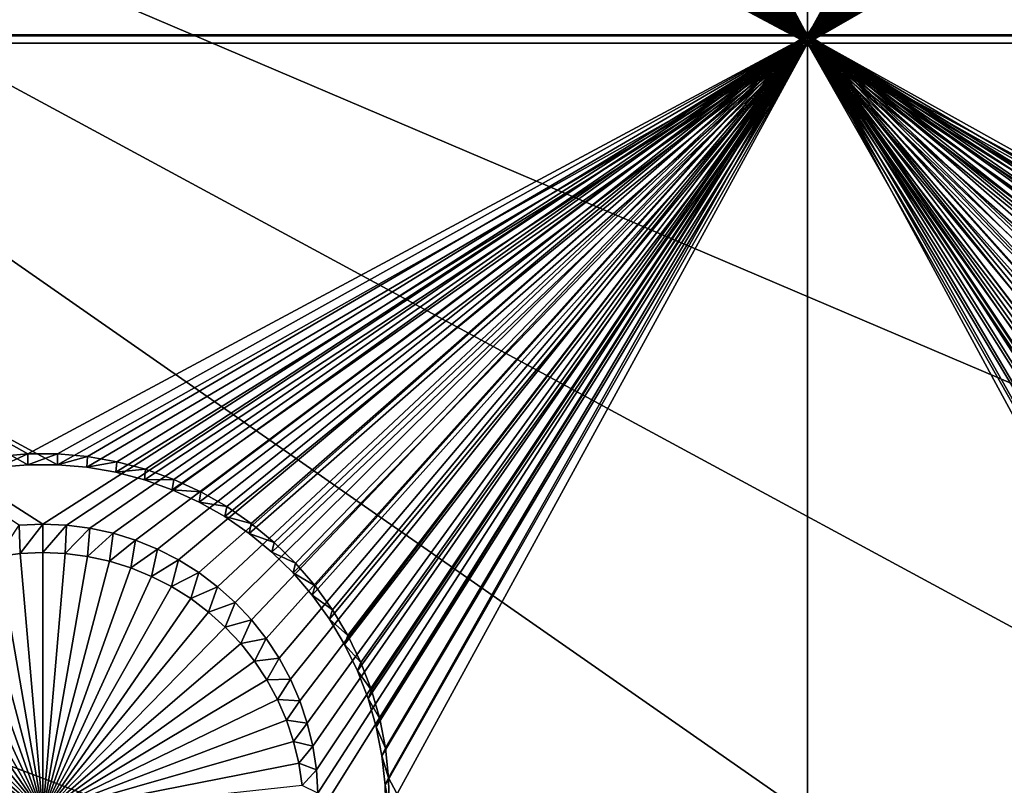
# Model space of a CAD drawing. Extents: x -226 to 75, y -650 to 2.
# Drawn here: x -45 to -36, y -605 to -597 of the extents above; entities that cross this region are included whole.
import ezdxf

# ---------------------------------------------------------------- set-up
doc = ezdxf.new("R2010")
doc.units = 0
for name, color, linetype in [('L3', 7, 'CONTINUOUS'), ('L4', 7, 'CONTINUOUS'), ('L5', 7, 'CONTINUOUS')]:
    doc.layers.add(name, color=color, linetype=linetype)

msp = doc.modelspace()

# ---------------------------------------------------------------- linework, layer by layer
at = {"layer": 'L3', "color": 250}
for points in [[(60.25, -411.9243, 1019.068), (60.25, -647.2808, 1027.287), (-210.25, -411.9243, 1019.068)], [(-210.25, -411.9243, 1019.068), (60.25, -647.2808, 1027.287), (-210.25, -647.2808, 1027.287)], [(-30.93008, -591.5384, 1031.311), (-56.24545, -592.0449, 1031.329), (-14.619, -609.7694, 1030.614)], [(-77.39754, -592.449, 1031.343), (-29.65922, -610.5776, 1030.642), (-56.24545, -592.0449, 1031.329)], [(-56.24545, -592.0449, 1031.329), (-29.65922, -610.5776, 1030.642), (-22.68279, -610.1974, 1030.629)], [(-56.24545, -592.0449, 1031.329), (-22.68279, -610.1974, 1030.629), (-14.619, -609.7694, 1030.614)], [(-44.61894, -610.8665, 1030.652), (-89.12995, -592.6375, 1031.349), (-92.49755, -592.4745, 1031.344)], [(-44.61894, -610.8665, 1030.652), (-92.49755, -592.4745, 1031.344), (-69.6439, -610.1863, 1030.628)], [(-85.32387, -592.6102, 1031.348), (-35.72173, -610.9, 1030.653), (-77.39754, -592.449, 1031.343)], [(-77.39754, -592.449, 1031.343), (-35.72173, -610.9, 1030.653), (-32.76518, -610.7479, 1030.648)], [(-77.39754, -592.449, 1031.343), (-32.76518, -610.7479, 1030.648), (-29.65922, -610.5776, 1030.642)], [(-85.32387, -592.6102, 1031.348), (-89.12995, -592.6375, 1031.349), (-39.55898, -610.9748, 1030.656)], [(-39.55898, -610.9748, 1030.656), (-89.12995, -592.6375, 1031.349), (-44.61894, -610.8665, 1030.652)], [(-39.55898, -610.9748, 1030.656), (-37.2581, -610.9638, 1030.656), (-85.32387, -592.6102, 1031.348)], [(-85.32387, -592.6102, 1031.348), (-37.2581, -610.9638, 1030.656), (-35.72173, -610.9, 1030.653)]]:
    msp.add_3dface(points, dxfattribs=at)
at = {"layer": 'L4', "color": 250}
for points in [[(-210, -626.875, 1017.069), (60.00001, -626.875, 1017.069), (-210, -432.9932, 1010.298)], [(-210, -432.9932, 1010.298), (60.00001, -626.875, 1017.069), (60.00001, -432.9932, 1010.298)], [(-37.5, -597.4628, 1014.04), (-42.30562, -590.1414, 1013.785), (-37.5, -582.4719, 1013.517)], [(-37.5, -582.4719, 1013.517), (-32.69937, -589.9093, 1013.776), (-37.5, -597.4628, 1014.04)], [(-37.5, -597.4628, 1014.04), (-32.69937, -589.9093, 1013.776), (-32.69438, -590.1414, 1013.785)], [(-37.5, -597.4628, 1014.04), (-42.33057, -590.3723, 1013.793), (-42.30562, -590.1414, 1013.785)], [(-37.5, -597.4628, 1014.04), (-32.69438, -590.1414, 1013.785), (-32.66943, -590.3723, 1013.793)], [(-42.37528, -590.6001, 1013.801), (-42.33057, -590.3723, 1013.793), (-37.5, -597.4628, 1014.04)], [(-32.66943, -590.3723, 1013.793), (-32.62472, -590.6001, 1013.801), (-37.5, -597.4628, 1014.04)], [(-37.5, -597.4628, 1014.04), (-42.43942, -590.8232, 1013.808), (-42.37528, -590.6001, 1013.801)], [(-37.5, -597.4628, 1014.04), (-32.62472, -590.6001, 1013.801), (-32.56058, -590.8232, 1013.808)], [(-37.5, -597.4628, 1014.04), (-42.52252, -591.0401, 1013.816), (-42.43942, -590.8232, 1013.808)], [(-37.5, -597.4628, 1014.04), (-32.56058, -590.8232, 1013.808), (-32.47748, -591.0401, 1013.816)], [(-42.62397, -591.2489, 1013.823), (-42.52252, -591.0401, 1013.816), (-37.5, -597.4628, 1014.04)], [(-32.47748, -591.0401, 1013.816), (-32.37603, -591.2489, 1013.823), (-37.5, -597.4628, 1014.04)], [(-37.5, -597.4628, 1014.04), (-42.743, -591.4483, 1013.83), (-42.62397, -591.2489, 1013.823)], [(-37.5, -597.4628, 1014.04), (-32.37603, -591.2489, 1013.823), (-32.257, -591.4483, 1013.83)], [(-37.5, -597.4628, 1014.04), (-42.87874, -591.6368, 1013.837), (-42.743, -591.4483, 1013.83)], [(-37.5, -597.4628, 1014.04), (-32.257, -591.4483, 1013.83), (-32.12125, -591.6368, 1013.837)], [(-43.03019, -591.8128, 1013.843), (-42.87874, -591.6368, 1013.837), (-37.5, -597.4628, 1014.04)], [(-31.9698, -591.8128, 1013.843), (-37.5, -597.4628, 1014.04), (-32.12125, -591.6368, 1013.837)], [(-37.5, -597.4628, 1014.04), (-43.19623, -591.9752, 1013.849), (-43.03019, -591.8128, 1013.843)], [(-31.80377, -591.9752, 1013.849), (-37.5, -597.4628, 1014.04), (-31.9698, -591.8128, 1013.843)], [(-37.5, -597.4628, 1014.04), (-43.37562, -592.1227, 1013.854), (-43.19623, -591.9752, 1013.849)], [(-31.80377, -591.9752, 1013.849), (-31.62438, -592.1227, 1013.854), (-37.5, -597.4628, 1014.04)], [(-43.56703, -592.2543, 1013.858), (-43.37562, -592.1227, 1013.854), (-37.5, -597.4628, 1014.04)], [(-37.5, -597.4628, 1014.04), (-31.62438, -592.1227, 1013.854), (-31.43297, -592.2543, 1013.858)], [(-37.5, -597.4628, 1014.04), (-43.76905, -592.369, 1013.862), (-43.56703, -592.2543, 1013.858)], [(-37.5, -597.4628, 1014.04), (-31.43297, -592.2543, 1013.858), (-31.23095, -592.369, 1013.862)], [(-37.5, -597.4628, 1014.04), (-43.98019, -592.4658, 1013.866), (-43.76905, -592.369, 1013.862)], [(-31.23095, -592.369, 1013.862), (-31.01981, -592.4658, 1013.866), (-37.5, -597.4628, 1014.04)], [(-44.19887, -592.5442, 1013.868), (-43.98019, -592.4658, 1013.866), (-37.5, -597.4628, 1014.04)], [(-37.5, -597.4628, 1014.04), (-31.01981, -592.4658, 1013.866), (-30.80112, -592.5442, 1013.868)], [(-37.5, -597.4628, 1014.04), (-44.42349, -592.6035, 1013.87), (-44.19887, -592.5442, 1013.868)], [(-37.5, -597.4628, 1014.04), (-30.80112, -592.5442, 1013.868), (-30.5765, -592.6035, 1013.87)], [(-45.11616, -592.6632, 1013.873), (-52.5, -597.4628, 1014.04), (-45.34762, -592.6433, 1013.872)], [(-45.11616, -592.6632, 1013.873), (-37.5, -597.4628, 1014.04), (-52.5, -597.4628, 1014.04)], [(-45.11616, -592.6632, 1013.873), (-44.88384, -592.6632, 1013.873), (-37.5, -597.4628, 1014.04)], [(-44.88384, -592.6632, 1013.873), (-44.65238, -592.6433, 1013.872), (-37.5, -597.4628, 1014.04)], [(-37.5, -597.4628, 1014.04), (-44.65238, -592.6433, 1013.872), (-44.42349, -592.6035, 1013.87)], [(-30.5765, -592.6035, 1013.87), (-30.34762, -592.6433, 1013.872), (-37.5, -597.4628, 1014.04)], [(-37.5, -597.4628, 1014.04), (-30.34762, -592.6433, 1013.872), (-30.11616, -592.6632, 1013.873)], [(-37.5, -597.4628, 1014.04), (-30.11616, -592.6632, 1013.873), (-22.5, -597.4628, 1014.04)], [(-52.5, -597.4628, 1014.04), (-37.5, -597.4628, 1014.04), (-45, -602.2599, 1014.208)], [(-52.5, -597.4628, 1014.04), (-45, -602.2599, 1014.208), (-45.23211, -602.2699, 1014.208)], [(-44.76789, -602.2699, 1014.208), (-45, -602.2599, 1014.208), (-37.5, -597.4628, 1014.04)], [(-37.5, -597.4628, 1014.04), (-44.53751, -602.2997, 1014.209), (-44.76789, -602.2699, 1014.208)], [(-37.5, -597.4628, 1014.04), (-44.31055, -602.3493, 1014.211), (-44.53751, -602.2997, 1014.209)], [(-44.08869, -602.4182, 1014.213), (-44.31055, -602.3493, 1014.211), (-37.5, -597.4628, 1014.04)], [(-37.5, -597.4628, 1014.04), (-43.87358, -602.5059, 1014.216), (-44.08869, -602.4182, 1014.213)], [(-37.5, -597.4628, 1014.04), (-43.66681, -602.6118, 1014.22), (-43.87358, -602.5059, 1014.216)], [(-43.46991, -602.735, 1014.224), (-43.66681, -602.6118, 1014.22), (-37.5, -597.4628, 1014.04)], [(-37.5, -597.4628, 1014.04), (-43.28433, -602.8747, 1014.229), (-43.46991, -602.735, 1014.224)], [(-37.5, -597.4628, 1014.04), (-43.11146, -603.0298, 1014.235), (-43.28433, -602.8747, 1014.229)], [(-42.95257, -603.1992, 1014.241), (-43.11146, -603.0298, 1014.235), (-37.5, -597.4628, 1014.04)], [(-37.5, -597.4628, 1014.04), (-42.80885, -603.3816, 1014.247), (-42.95257, -603.1992, 1014.241)], [(-37.5, -597.4628, 1014.04), (-42.68134, -603.5756, 1014.254), (-42.80885, -603.3816, 1014.247)], [(-42.571, -603.78, 1014.261), (-42.68134, -603.5756, 1014.254), (-37.5, -597.4628, 1014.04)], [(-37.5, -597.4628, 1014.04), (-42.47864, -603.9931, 1014.268), (-42.571, -603.78, 1014.261)], [(-37.5, -597.4628, 1014.04), (-42.40495, -604.2132, 1014.276), (-42.47864, -603.9931, 1014.268)], [(-42.35047, -604.4389, 1014.284), (-42.40495, -604.2132, 1014.276), (-37.5, -597.4628, 1014.04)], [(-42.31561, -604.6685, 1014.292), (-42.35047, -604.4389, 1014.284), (-37.5, -597.4628, 1014.04)], [(-37.5, -597.4628, 1014.04), (-42.30062, -604.9002, 1014.3), (-42.31561, -604.6685, 1014.292)], [(-37.5, -612.4536, 1014.564), (-42.30562, -605.1323, 1014.308), (-37.5, -597.4628, 1014.04)], [(-37.5, -597.4628, 1014.04), (-42.30562, -605.1323, 1014.308), (-42.30062, -604.9002, 1014.3)], [(-22.5, -597.4628, 1014.04), (-29.76789, -602.2699, 1014.208), (-37.5, -597.4628, 1014.04)], [(-37.5, -597.4628, 1014.04), (-29.76789, -602.2699, 1014.208), (-30, -602.2599, 1014.208)], [(-37.5, -597.4628, 1014.04), (-30, -602.2599, 1014.208), (-30.23211, -602.2699, 1014.208)], [(-32.64953, -604.4389, 1014.284), (-32.68439, -604.6685, 1014.292), (-37.5, -597.4628, 1014.04)], [(-37.5, -597.4628, 1014.04), (-32.68439, -604.6685, 1014.292), (-32.69937, -604.9002, 1014.3)], [(-37.5, -597.4628, 1014.04), (-32.69937, -604.9002, 1014.3), (-37.5, -612.4536, 1014.564)], [(-30.23211, -602.2699, 1014.208), (-30.46249, -602.2997, 1014.209), (-37.5, -597.4628, 1014.04)], [(-37.5, -597.4628, 1014.04), (-30.46249, -602.2997, 1014.209), (-30.68945, -602.3493, 1014.211)], [(-37.5, -597.4628, 1014.04), (-30.68945, -602.3493, 1014.211), (-30.91131, -602.4182, 1014.213)], [(-30.91131, -602.4182, 1014.213), (-31.12642, -602.5059, 1014.216), (-37.5, -597.4628, 1014.04)], [(-37.5, -597.4628, 1014.04), (-31.12642, -602.5059, 1014.216), (-31.33319, -602.6118, 1014.22)], [(-37.5, -597.4628, 1014.04), (-31.33319, -602.6118, 1014.22), (-31.53009, -602.735, 1014.224)], [(-31.53009, -602.735, 1014.224), (-31.71567, -602.8747, 1014.229), (-37.5, -597.4628, 1014.04)], [(-37.5, -597.4628, 1014.04), (-31.71567, -602.8747, 1014.229), (-31.88854, -603.0298, 1014.235)], [(-37.5, -597.4628, 1014.04), (-31.88854, -603.0298, 1014.235), (-32.04742, -603.1992, 1014.241)], [(-32.04742, -603.1992, 1014.241), (-32.19115, -603.3816, 1014.247), (-37.5, -597.4628, 1014.04)], [(-37.5, -597.4628, 1014.04), (-32.19115, -603.3816, 1014.247), (-32.31866, -603.5756, 1014.254)], [(-37.5, -597.4628, 1014.04), (-32.31866, -603.5756, 1014.254), (-32.429, -603.78, 1014.261)], [(-32.429, -603.78, 1014.261), (-32.52136, -603.9931, 1014.268), (-37.5, -597.4628, 1014.04)], [(-37.5, -597.4628, 1014.04), (-32.52136, -603.9931, 1014.268), (-32.59505, -604.2132, 1014.276)], [(-37.5, -597.4628, 1014.04), (-32.59505, -604.2132, 1014.276), (-32.64953, -604.4389, 1014.284)], [(-45.23211, -602.2699, 1014.208), (-45.2201, -602.5485, 1010.215), (-45.43857, -602.5769, 1010.216)], [(-45, -602.2599, 1014.208), (-45.2201, -602.5485, 1010.215), (-45.23211, -602.2699, 1014.208)], [(-45, -602.2599, 1014.208), (-45, -602.5391, 1010.215), (-45.2201, -602.5485, 1010.215)], [(-44.76789, -602.2699, 1014.208), (-45, -602.5391, 1010.215), (-45, -602.2599, 1014.208)], [(-44.76789, -602.2699, 1014.208), (-44.7799, -602.5485, 1010.215), (-45, -602.5391, 1010.215)], [(-44.53751, -602.2997, 1014.209), (-44.7799, -602.5485, 1010.215), (-44.76789, -602.2699, 1014.208)], [(-44.53751, -602.2997, 1014.209), (-44.56143, -602.5769, 1010.216), (-44.7799, -602.5485, 1010.215)], [(-44.31055, -602.3493, 1014.211), (-44.56143, -602.5769, 1010.216), (-44.53751, -602.2997, 1014.209)], [(-44.31055, -602.3493, 1014.211), (-44.34621, -602.6239, 1010.218), (-44.56143, -602.5769, 1010.216)], [(-44.08869, -602.4182, 1014.213), (-44.34621, -602.6239, 1010.218), (-44.31055, -602.3493, 1014.211)], [(-44.08869, -602.4182, 1014.213), (-44.13584, -602.6892, 1010.22), (-44.34621, -602.6239, 1010.218)], [(-43.87358, -602.5059, 1014.216), (-44.13584, -602.6892, 1010.22), (-44.08869, -602.4182, 1014.213)], [(-45, -605.0978, 1010.304), (-45.2201, -602.5485, 1010.215), (-45, -602.5391, 1010.215)], [(-45, -602.5391, 1010.215), (-44.7799, -602.5485, 1010.215), (-45, -605.0978, 1010.304)], [(-43.87358, -602.5059, 1014.216), (-43.93185, -602.7724, 1010.223), (-44.13584, -602.6892, 1010.22)], [(-43.66681, -602.6118, 1014.22), (-43.93185, -602.7724, 1010.223), (-43.87358, -602.5059, 1014.216)], [(-45, -605.0978, 1010.304), (-45.86416, -602.6892, 1010.22), (-45.65379, -602.6239, 1010.218)], [(-45.65379, -602.6239, 1010.218), (-45.43857, -602.5769, 1010.216), (-45, -605.0978, 1010.304)], [(-45, -605.0978, 1010.304), (-45.43857, -602.5769, 1010.216), (-45.2201, -602.5485, 1010.215)], [(-44.7799, -602.5485, 1010.215), (-44.56143, -602.5769, 1010.216), (-45, -605.0978, 1010.304)], [(-45, -605.0978, 1010.304), (-44.56143, -602.5769, 1010.216), (-44.34621, -602.6239, 1010.218)], [(-45, -605.0978, 1010.304), (-44.34621, -602.6239, 1010.218), (-44.13584, -602.6892, 1010.22)], [(-43.66681, -602.6118, 1014.22), (-43.73578, -602.8727, 1010.227), (-43.93185, -602.7724, 1010.223)], [(-43.46991, -602.735, 1014.224), (-43.73578, -602.8727, 1010.227), (-43.66681, -602.6118, 1014.22)], [(-45, -605.0978, 1010.304), (-46.06815, -602.7724, 1010.223), (-45.86416, -602.6892, 1010.22)], [(-44.13584, -602.6892, 1010.22), (-43.93185, -602.7724, 1010.223), (-45, -605.0978, 1010.304)], [(-43.46991, -602.735, 1014.224), (-43.54906, -602.9896, 1010.231), (-43.73578, -602.8727, 1010.227)], [(-43.28433, -602.8747, 1014.229), (-43.54906, -602.9896, 1010.231), (-43.46991, -602.735, 1014.224)], [(-46.26422, -602.8727, 1010.227), (-46.06815, -602.7724, 1010.223), (-45, -605.0978, 1010.304)], [(-45, -605.0978, 1010.304), (-43.93185, -602.7724, 1010.223), (-43.73578, -602.8727, 1010.227)], [(-45, -605.0978, 1010.304), (-46.45094, -602.9896, 1010.231), (-46.26422, -602.8727, 1010.227)], [(-45, -605.0978, 1010.304), (-43.73578, -602.8727, 1010.227), (-43.54906, -602.9896, 1010.231)], [(-43.28433, -602.8747, 1014.229), (-43.37309, -603.1221, 1010.235), (-43.54906, -602.9896, 1010.231)], [(-43.11146, -603.0298, 1014.235), (-43.37309, -603.1221, 1010.235), (-43.28433, -602.8747, 1014.229)], [(-45, -605.0978, 1010.304), (-46.62691, -603.1221, 1010.235), (-46.45094, -602.9896, 1010.231)], [(-43.54906, -602.9896, 1010.231), (-43.37309, -603.1221, 1010.235), (-45, -605.0978, 1010.304)], [(-43.11146, -603.0298, 1014.235), (-43.20917, -603.2692, 1010.241), (-43.37309, -603.1221, 1010.235)], [(-42.95257, -603.1992, 1014.241), (-43.20917, -603.2692, 1010.241), (-43.11146, -603.0298, 1014.235)], [(-46.79083, -603.2692, 1010.241), (-46.62691, -603.1221, 1010.235), (-45, -605.0978, 1010.304)], [(-45, -605.0978, 1010.304), (-43.37309, -603.1221, 1010.235), (-43.20917, -603.2692, 1010.241)], [(-42.95257, -603.1992, 1014.241), (-43.0585, -603.4298, 1010.246), (-43.20917, -603.2692, 1010.241)], [(-42.80885, -603.3816, 1014.247), (-43.0585, -603.4298, 1010.246), (-42.95257, -603.1992, 1014.241)], [(-45, -605.0978, 1010.304), (-46.9415, -603.4298, 1010.246), (-46.79083, -603.2692, 1010.241)], [(-45, -605.0978, 1010.304), (-43.20917, -603.2692, 1010.241), (-43.0585, -603.4298, 1010.246)], [(-42.80885, -603.3816, 1014.247), (-42.9222, -603.6028, 1010.252), (-43.0585, -603.4298, 1010.246)], [(-42.68134, -603.5756, 1014.254), (-42.9222, -603.6028, 1010.252), (-42.80885, -603.3816, 1014.247)], [(-45, -605.0978, 1010.304), (-47.0778, -603.6028, 1010.252), (-46.9415, -603.4298, 1010.246)], [(-43.0585, -603.4298, 1010.246), (-42.9222, -603.6028, 1010.252), (-45, -605.0978, 1010.304)], [(-47.19871, -603.7868, 1010.259), (-47.0778, -603.6028, 1010.252), (-45, -605.0978, 1010.304)], [(-45, -605.0978, 1010.304), (-42.9222, -603.6028, 1010.252), (-42.80129, -603.7868, 1010.259)], [(-42.68134, -603.5756, 1014.254), (-42.80129, -603.7868, 1010.259), (-42.9222, -603.6028, 1010.252)], [(-42.571, -603.78, 1014.261), (-42.80129, -603.7868, 1010.259), (-42.68134, -603.5756, 1014.254)], [(-45, -605.0978, 1010.304), (-47.30334, -603.9805, 1010.265), (-47.19871, -603.7868, 1010.259)], [(-45, -605.0978, 1010.304), (-42.80129, -603.7868, 1010.259), (-42.69666, -603.9805, 1010.265)], [(-42.571, -603.78, 1014.261), (-42.69666, -603.9805, 1010.265), (-42.80129, -603.7868, 1010.259)], [(-42.47864, -603.9931, 1014.268), (-42.69666, -603.9805, 1010.265), (-42.571, -603.78, 1014.261)], [(-45, -605.0978, 1010.304), (-47.39092, -604.1825, 1010.272), (-47.30334, -603.9805, 1010.265)], [(-42.69666, -603.9805, 1010.265), (-42.60908, -604.1825, 1010.272), (-45, -605.0978, 1010.304)], [(-42.47864, -603.9931, 1014.268), (-42.60908, -604.1825, 1010.272), (-42.69666, -603.9805, 1010.265)], [(-42.40495, -604.2132, 1014.276), (-42.60908, -604.1825, 1010.272), (-42.47864, -603.9931, 1014.268)], [(-47.4608, -604.3913, 1010.28), (-47.39092, -604.1825, 1010.272), (-45, -605.0978, 1010.304)], [(-45, -605.0978, 1010.304), (-42.60908, -604.1825, 1010.272), (-42.5392, -604.3913, 1010.28)], [(-42.40495, -604.2132, 1014.276), (-42.5392, -604.3913, 1010.28), (-42.60908, -604.1825, 1010.272)], [(-42.35047, -604.4389, 1014.284), (-42.5392, -604.3913, 1010.28), (-42.40495, -604.2132, 1014.276)], [(-45, -605.0978, 1010.304), (-47.51246, -604.6054, 1010.287), (-47.4608, -604.3913, 1010.28)], [(-45, -605.0978, 1010.304), (-42.5392, -604.3913, 1010.28), (-42.48754, -604.6054, 1010.287)], [(-42.35047, -604.4389, 1014.284), (-42.48754, -604.6054, 1010.287), (-42.5392, -604.3913, 1010.28)], [(-42.31561, -604.6685, 1014.292), (-42.48754, -604.6054, 1010.287), (-42.35047, -604.4389, 1014.284)], [(-45, -605.0978, 1010.304), (-47.54551, -604.8231, 1010.295), (-47.51246, -604.6054, 1010.287)], [(-42.48754, -604.6054, 1010.287), (-42.45448, -604.8231, 1010.295), (-45, -605.0978, 1010.304)], [(-42.31561, -604.6685, 1014.292), (-42.45448, -604.8231, 1010.295), (-42.48754, -604.6054, 1010.287)], [(-42.30062, -604.9002, 1014.3), (-42.45448, -604.8231, 1010.295), (-42.31561, -604.6685, 1014.292)]]:
    msp.add_3dface(points, dxfattribs=at)
at = {"layer": 'L5', "color": 7}
for points in [[(-37.5, -597.5415, 1012.042), (-41.63569, -590.1184, 1011.783), (-37.5, -582.5506, 1011.518)], [(-37.5, -582.4808, 1013.517), (-41.60708, -589.757, 1013.771), (-37.5, -597.4717, 1014.04)], [(-37.5, -597.4717, 1014.04), (-33.39921, -590.0493, 1013.781), (-37.5, -582.4808, 1013.517)], [(-37.5, -582.5506, 1011.518), (-33.35808, -589.8291, 1011.772), (-37.5, -597.5415, 1012.042)], [(-37.5, -597.4717, 1014.04), (-41.60708, -589.757, 1013.771), (-41.60079, -590.0493, 1013.781)], [(-37.5, -597.5415, 1012.042), (-33.35808, -589.8291, 1011.772), (-33.36431, -590.1184, 1011.783)], [(-41.60079, -590.0493, 1013.781), (-41.61966, -590.3411, 1013.792), (-37.5, -597.4717, 1014.04)], [(-37.5, -597.4717, 1014.04), (-33.38034, -590.3411, 1013.792), (-33.39921, -590.0493, 1013.781)], [(-37.5, -597.5415, 1012.042), (-41.65437, -590.4072, 1011.793), (-41.63569, -590.1184, 1011.783)], [(-37.5, -597.5415, 1012.042), (-33.36431, -590.1184, 1011.783), (-33.34563, -590.4072, 1011.793)], [(-37.5, -597.4717, 1014.04), (-41.61966, -590.3411, 1013.792), (-41.66356, -590.6302, 1013.802)], [(-33.33644, -590.6302, 1013.802), (-33.38034, -590.3411, 1013.792), (-37.5, -597.4717, 1014.04)], [(-41.69782, -590.6932, 1011.803), (-41.65437, -590.4072, 1011.793), (-37.5, -597.5415, 1012.042)], [(-37.5, -597.5415, 1012.042), (-33.34563, -590.4072, 1011.793), (-33.30218, -590.6932, 1011.803)], [(-37.5, -597.4717, 1014.04), (-41.66356, -590.6302, 1013.802), (-41.73216, -590.9144, 1013.812)], [(-37.5, -597.4717, 1014.04), (-33.26784, -590.9144, 1013.812), (-33.33644, -590.6302, 1013.802)], [(-37.5, -597.5415, 1012.042), (-41.76571, -590.9746, 1011.812), (-41.69782, -590.6932, 1011.803)], [(-33.30218, -590.6932, 1011.803), (-33.23429, -590.9746, 1011.812), (-37.5, -597.5415, 1012.042)], [(-41.73216, -590.9144, 1013.812), (-41.82495, -591.1916, 1013.821), (-37.5, -597.4717, 1014.04)], [(-37.5, -597.4717, 1014.04), (-33.17505, -591.1916, 1013.821), (-33.26784, -590.9144, 1013.812)], [(-41.85755, -591.249, 1011.822), (-41.76571, -590.9746, 1011.812), (-37.5, -597.5415, 1012.042)], [(-37.5, -597.5415, 1012.042), (-33.23429, -590.9746, 1011.812), (-33.14244, -591.249, 1011.822)], [(-37.5, -597.4717, 1014.04), (-41.82495, -591.1916, 1013.821), (-41.94126, -591.4599, 1013.831)], [(-33.05874, -591.4599, 1013.831), (-33.17505, -591.1916, 1013.821), (-37.5, -597.4717, 1014.04)], [(-37.5, -597.5415, 1012.042), (-41.97266, -591.5145, 1011.831), (-41.85755, -591.249, 1011.822)], [(-37.5, -597.5415, 1012.042), (-33.14244, -591.249, 1011.822), (-33.02734, -591.5145, 1011.831)], [(-37.5, -597.5415, 1012.042), (-42.11018, -591.7692, 1011.84), (-41.97266, -591.5145, 1011.831)], [(-37.5, -597.4717, 1014.04), (-41.94126, -591.4599, 1013.831), (-42.0802, -591.7172, 1013.84)], [(-37.5, -597.4717, 1014.04), (-32.9198, -591.7172, 1013.84), (-33.05874, -591.4599, 1013.831)], [(-33.02734, -591.5145, 1011.831), (-32.88982, -591.7692, 1011.84), (-37.5, -597.5415, 1012.042)], [(-42.0802, -591.7172, 1013.84), (-42.24076, -591.9616, 1013.848), (-37.5, -597.4717, 1014.04)], [(-37.5, -597.4717, 1014.04), (-32.75923, -591.9616, 1013.848), (-32.9198, -591.7172, 1013.84)], [(-42.2691, -592.011, 1011.849), (-42.11018, -591.7692, 1011.84), (-37.5, -597.5415, 1012.042)], [(-37.5, -597.5415, 1012.042), (-32.88982, -591.7692, 1011.84), (-32.7309, -592.011, 1011.849)], [(-37.5, -597.5415, 1012.042), (-42.44823, -592.2384, 1011.857), (-42.2691, -592.011, 1011.849)], [(-37.5, -597.4717, 1014.04), (-42.24076, -591.9616, 1013.848), (-42.42176, -592.1913, 1013.856)], [(-32.57824, -592.1913, 1013.856), (-32.75923, -591.9616, 1013.848), (-37.5, -597.4717, 1014.04)], [(-37.5, -597.5415, 1012.042), (-32.7309, -592.011, 1011.849), (-32.55177, -592.2384, 1011.857)], [(-37.5, -597.4717, 1014.04), (-42.42176, -592.1913, 1013.856), (-42.62184, -592.4047, 1013.864)], [(-37.5, -597.4717, 1014.04), (-32.37816, -592.4047, 1013.864), (-32.57824, -592.1913, 1013.856)], [(-37.5, -597.5415, 1012.042), (-42.64626, -592.4495, 1011.864), (-42.44823, -592.2384, 1011.857)], [(-32.55177, -592.2384, 1011.857), (-32.35374, -592.4495, 1011.864), (-37.5, -597.5415, 1012.042)], [(-42.62184, -592.4047, 1013.864), (-42.83953, -592.6, 1013.87), (-37.5, -597.4717, 1014.04)], [(-37.5, -597.4717, 1014.04), (-32.16047, -592.6, 1013.87), (-32.37816, -592.4047, 1013.864)], [(-42.86171, -592.6428, 1011.871), (-42.64626, -592.4495, 1011.864), (-37.5, -597.5415, 1012.042)], [(-32.35374, -592.4495, 1011.864), (-32.13828, -592.6428, 1011.871), (-37.5, -597.5415, 1012.042)], [(-42.83953, -592.6, 1013.87), (-43.07321, -592.7759, 1013.877), (-37.5, -597.4717, 1014.04)], [(-31.92678, -592.7759, 1013.877), (-32.16047, -592.6, 1013.87), (-37.5, -597.4717, 1014.04)], [(-37.5, -597.5415, 1012.042), (-43.093, -592.8169, 1011.877), (-42.86171, -592.6428, 1011.871)], [(-37.5, -597.5415, 1012.042), (-32.13828, -592.6428, 1011.871), (-31.907, -592.8169, 1011.877)], [(-37.5, -597.4717, 1014.04), (-43.07321, -592.7759, 1013.877), (-43.32116, -592.931, 1013.882)], [(-37.5, -597.4717, 1014.04), (-31.67884, -592.931, 1013.882), (-31.92678, -592.7759, 1013.877)], [(-37.5, -597.5415, 1012.042), (-43.3384, -592.9705, 1011.882), (-43.093, -592.8169, 1011.877)], [(-37.5, -597.5415, 1012.042), (-31.907, -592.8169, 1011.877), (-31.6616, -592.9705, 1011.882)], [(-43.5961, -593.1024, 1011.887), (-43.3384, -592.9705, 1011.882), (-37.5, -597.5415, 1012.042)], [(-37.5, -597.4717, 1014.04), (-43.32116, -592.931, 1013.882), (-43.58154, -593.0644, 1013.887)], [(-37.5, -597.4717, 1014.04), (-31.41846, -593.0644, 1013.887), (-31.67884, -592.931, 1013.882)], [(-31.6616, -592.9705, 1011.882), (-31.40389, -593.1024, 1011.887), (-37.5, -597.5415, 1012.042)], [(-43.58154, -593.0644, 1013.887), (-43.85242, -593.1748, 1013.891), (-37.5, -597.4717, 1014.04)], [(-31.14758, -593.1748, 1013.891), (-31.41846, -593.0644, 1013.887), (-37.5, -597.4717, 1014.04)], [(-37.5, -597.4717, 1014.04), (-43.85242, -593.1748, 1013.891), (-44.1318, -593.2615, 1013.893)], [(-37.5, -597.5415, 1012.042), (-43.86421, -593.2117, 1011.891), (-43.5961, -593.1024, 1011.887)], [(-37.5, -597.5415, 1012.042), (-31.40389, -593.1024, 1011.887), (-31.13579, -593.2117, 1011.891)], [(-37.5, -597.4717, 1014.04), (-30.8682, -593.2615, 1013.893), (-31.14758, -593.1748, 1013.891)], [(-37.5, -597.4717, 1014.04), (-44.1318, -593.2615, 1013.893), (-44.4176, -593.3239, 1013.896)], [(-37.5, -597.5415, 1012.042), (-44.14072, -593.2976, 1011.894), (-43.86421, -593.2117, 1011.891)], [(-37.5, -597.5415, 1012.042), (-31.13579, -593.2117, 1011.891), (-30.85929, -593.2976, 1011.894)], [(-30.58239, -593.3239, 1013.896), (-30.8682, -593.2615, 1013.893), (-37.5, -597.4717, 1014.04)], [(-52.5, -597.4717, 1014.04), (-45, -593.3742, 1013.897), (-45.29228, -593.3616, 1013.897)], [(-37.5, -597.4717, 1014.04), (-44.70772, -593.3616, 1013.897), (-45, -593.3742, 1013.897)], [(-44.71072, -593.3966, 1011.897), (-44.42358, -593.3594, 1011.896), (-37.5, -597.5415, 1012.042)], [(-44.4176, -593.3239, 1013.896), (-44.70772, -593.3616, 1013.897), (-37.5, -597.4717, 1014.04)], [(-44.42358, -593.3594, 1011.896), (-44.14072, -593.2976, 1011.894), (-37.5, -597.5415, 1012.042)], [(-30.85929, -593.2976, 1011.894), (-30.57642, -593.3594, 1011.896), (-37.5, -597.5415, 1012.042)], [(-37.5, -597.4717, 1014.04), (-30.29228, -593.3616, 1013.897), (-30.58239, -593.3239, 1013.896)], [(-37.5, -597.5415, 1012.042), (-30.57642, -593.3594, 1011.896), (-30.28928, -593.3966, 1011.897)], [(-37.5, -597.4717, 1014.04), (-30, -593.3742, 1013.897), (-30.29228, -593.3616, 1013.897)], [(-37.5, -597.4717, 1014.04), (-45, -593.3742, 1013.897), (-52.5, -597.4717, 1014.04)], [(-52.5, -597.5415, 1012.042), (-45.28928, -593.3966, 1011.897), (-37.5, -597.5415, 1012.042)], [(-37.5, -597.5415, 1012.042), (-45.28928, -593.3966, 1011.897), (-45, -593.4091, 1011.897)], [(-37.5, -597.5415, 1012.042), (-45, -593.4091, 1011.897), (-44.71072, -593.3966, 1011.897)], [(-22.5, -597.4717, 1014.04), (-30, -593.3742, 1013.897), (-37.5, -597.4717, 1014.04)], [(-37.5, -597.5415, 1012.042), (-30.28928, -593.3966, 1011.897), (-22.5, -597.5415, 1012.042)], [(-52.5, -597.4717, 1014.04), (-45.14628, -601.5723, 1014.184), (-37.5, -597.4717, 1014.04)], [(-52.5, -597.4717, 1014.04), (-45.43775, -601.5974, 1014.185), (-45.14628, -601.5723, 1014.184)], [(-37.5, -597.4717, 1014.04), (-45.14628, -601.5723, 1014.184), (-44.85372, -601.5723, 1014.184)], [(-37.5, -597.4717, 1014.04), (-44.85372, -601.5723, 1014.184), (-44.56226, -601.5974, 1014.185)], [(-44.56226, -601.5974, 1014.185), (-44.27403, -601.6476, 1014.186), (-37.5, -597.4717, 1014.04)], [(-37.5, -597.4717, 1014.04), (-44.27403, -601.6476, 1014.186), (-43.99118, -601.7222, 1014.189)], [(-37.5, -597.4717, 1014.04), (-43.99118, -601.7222, 1014.189), (-43.71579, -601.8209, 1014.192)], [(-43.71579, -601.8209, 1014.192), (-43.44992, -601.9428, 1014.197), (-37.5, -597.4717, 1014.04)], [(-37.5, -597.4717, 1014.04), (-43.44992, -601.9428, 1014.197), (-43.19552, -602.0872, 1014.202)], [(-37.5, -597.4717, 1014.04), (-43.19552, -602.0872, 1014.202), (-42.95448, -602.2529, 1014.207)], [(-42.95448, -602.2529, 1014.207), (-42.72858, -602.4387, 1014.214), (-37.5, -597.4717, 1014.04)], [(-37.5, -597.4717, 1014.04), (-42.72858, -602.4387, 1014.214), (-42.5195, -602.6432, 1014.221)], [(-37.5, -597.4717, 1014.04), (-42.5195, -602.6432, 1014.221), (-42.32879, -602.8649, 1014.229)], [(-42.15785, -603.1021, 1014.237), (-37.5, -597.4717, 1014.04), (-42.32879, -602.8649, 1014.229)], [(-42.00796, -603.3533, 1014.246), (-37.5, -597.4717, 1014.04), (-42.15785, -603.1021, 1014.237)], [(-42.00796, -603.3533, 1014.246), (-41.88022, -603.6163, 1014.255), (-37.5, -597.4717, 1014.04)], [(-37.5, -597.4717, 1014.04), (-41.88022, -603.6163, 1014.255), (-41.77557, -603.8893, 1014.265)], [(-37.5, -597.4717, 1014.04), (-41.77557, -603.8893, 1014.265), (-41.6948, -604.1703, 1014.274)], [(-41.6948, -604.1703, 1014.274), (-41.6385, -604.4572, 1014.284), (-37.5, -597.4717, 1014.04)], [(-37.5, -597.4717, 1014.04), (-41.6385, -604.4572, 1014.284), (-41.60708, -604.7479, 1014.295)], [(-37.5, -597.4717, 1014.04), (-41.60708, -604.7479, 1014.295), (-37.5, -612.4625, 1014.564)], [(-33.11978, -603.6163, 1014.255), (-32.99204, -603.3533, 1014.246), (-37.5, -597.4717, 1014.04)], [(-37.5, -597.4717, 1014.04), (-30.14627, -601.5723, 1014.184), (-22.5, -597.4717, 1014.04)], [(-32.99204, -603.3533, 1014.246), (-32.84214, -603.1021, 1014.237), (-37.5, -597.4717, 1014.04)], [(-37.5, -597.4717, 1014.04), (-32.84214, -603.1021, 1014.237), (-32.67121, -602.8649, 1014.229)], [(-37.5, -597.4717, 1014.04), (-32.67121, -602.8649, 1014.229), (-32.48049, -602.6432, 1014.221)], [(-32.48049, -602.6432, 1014.221), (-32.27141, -602.4387, 1014.214), (-37.5, -597.4717, 1014.04)], [(-37.5, -597.4717, 1014.04), (-32.27141, -602.4387, 1014.214), (-32.04552, -602.2529, 1014.207)], [(-37.5, -597.4717, 1014.04), (-32.04552, -602.2529, 1014.207), (-31.80448, -602.0872, 1014.202)], [(-33.3615, -604.4572, 1014.284), (-33.3052, -604.1703, 1014.274), (-37.5, -597.4717, 1014.04)], [(-37.5, -597.4717, 1014.04), (-33.3052, -604.1703, 1014.274), (-33.22443, -603.8893, 1014.265)], [(-37.5, -597.4717, 1014.04), (-33.22443, -603.8893, 1014.265), (-33.11978, -603.6163, 1014.255)], [(-31.80448, -602.0872, 1014.202), (-31.55008, -601.9428, 1014.197), (-37.5, -597.4717, 1014.04)], [(-37.5, -597.4717, 1014.04), (-31.55008, -601.9428, 1014.197), (-31.28421, -601.8209, 1014.192)], [(-37.5, -597.4717, 1014.04), (-31.28421, -601.8209, 1014.192), (-31.00882, -601.7222, 1014.189)], [(-31.00882, -601.7222, 1014.189), (-30.72597, -601.6476, 1014.186), (-37.5, -597.4717, 1014.04)], [(-37.5, -597.4717, 1014.04), (-30.72597, -601.6476, 1014.186), (-30.43774, -601.5974, 1014.185)], [(-37.5, -597.4717, 1014.04), (-30.43774, -601.5974, 1014.185), (-30.14627, -601.5723, 1014.184)], [(-37.5, -612.4625, 1014.564), (-33.39921, -605.0402, 1014.305), (-37.5, -597.4717, 1014.04)], [(-37.5, -597.4717, 1014.04), (-33.39921, -605.0402, 1014.305), (-33.39292, -604.7479, 1014.295)], [(-37.5, -597.4717, 1014.04), (-33.39292, -604.7479, 1014.295), (-33.3615, -604.4572, 1014.284)], [(-52.5, -597.5415, 1012.042), (-37.5, -597.5415, 1012.042), (-44.85523, -601.677, 1012.186)], [(-44.85523, -601.677, 1012.186), (-45.14477, -601.677, 1012.186), (-52.5, -597.5415, 1012.042)], [(-52.5, -597.5415, 1012.042), (-45.14477, -601.677, 1012.186), (-45.43325, -601.7019, 1012.187)], [(-37.5, -597.5415, 1012.042), (-44.56675, -601.7019, 1012.187), (-44.85523, -601.677, 1012.186)], [(-37.5, -597.5415, 1012.042), (-44.28148, -601.7514, 1012.189), (-44.56675, -601.7019, 1012.187)], [(-44.00153, -601.8253, 1012.191), (-44.28148, -601.7514, 1012.189), (-37.5, -597.5415, 1012.042)], [(-43.72898, -601.923, 1012.195), (-44.00153, -601.8253, 1012.191), (-37.5, -597.5415, 1012.042)], [(-37.5, -597.5415, 1012.042), (-43.46583, -602.0437, 1012.199), (-43.72898, -601.923, 1012.195)], [(-37.5, -597.5415, 1012.042), (-43.21405, -602.1866, 1012.204), (-43.46583, -602.0437, 1012.199)], [(-42.97548, -602.3506, 1012.21), (-43.21405, -602.1866, 1012.204), (-37.5, -597.5415, 1012.042)], [(-37.5, -597.5415, 1012.042), (-42.7519, -602.5345, 1012.216), (-42.97548, -602.3506, 1012.21)], [(-37.5, -597.5415, 1012.042), (-42.54497, -602.7368, 1012.223), (-42.7519, -602.5345, 1012.216)], [(-42.35622, -602.9563, 1012.231), (-42.54497, -602.7368, 1012.223), (-37.5, -597.5415, 1012.042)], [(-37.5, -597.5415, 1012.042), (-42.18704, -603.1911, 1012.239), (-42.35622, -602.9563, 1012.231)], [(-42.03868, -603.4396, 1012.248), (-42.18704, -603.1911, 1012.239), (-37.5, -597.5415, 1012.042)], [(-37.5, -597.5415, 1012.042), (-41.91225, -603.6999, 1012.257), (-42.03868, -603.4396, 1012.248)], [(-37.5, -597.5415, 1012.042), (-41.80868, -603.9702, 1012.266), (-41.91225, -603.6999, 1012.257)], [(-41.72873, -604.2483, 1012.276), (-41.80868, -603.9702, 1012.266), (-37.5, -597.5415, 1012.042)], [(-37.5, -597.5415, 1012.042), (-41.67301, -604.5322, 1012.286), (-41.72873, -604.2483, 1012.276)], [(-37.5, -597.5415, 1012.042), (-41.64192, -604.82, 1012.296), (-41.67301, -604.5322, 1012.286)], [(-37.5, -597.5415, 1012.042), (-41.63569, -605.1093, 1012.306), (-41.64192, -604.82, 1012.296)], [(-37.5, -612.5323, 1012.565), (-41.63569, -605.1093, 1012.306), (-37.5, -597.5415, 1012.042)], [(-22.5, -597.5415, 1012.042), (-29.85523, -601.677, 1012.186), (-37.5, -597.5415, 1012.042)], [(-37.5, -597.5415, 1012.042), (-29.85523, -601.677, 1012.186), (-30.14477, -601.677, 1012.186)], [(-30.14477, -601.677, 1012.186), (-30.43325, -601.7019, 1012.187), (-37.5, -597.5415, 1012.042)], [(-37.5, -597.5415, 1012.042), (-30.43325, -601.7019, 1012.187), (-30.71852, -601.7514, 1012.189)], [(-37.5, -597.5415, 1012.042), (-30.71852, -601.7514, 1012.189), (-30.99846, -601.8253, 1012.191)], [(-30.99846, -601.8253, 1012.191), (-31.27102, -601.923, 1012.195), (-37.5, -597.5415, 1012.042)], [(-37.5, -597.5415, 1012.042), (-31.27102, -601.923, 1012.195), (-31.53417, -602.0437, 1012.199)], [(-37.5, -597.5415, 1012.042), (-31.53417, -602.0437, 1012.199), (-31.78595, -602.1866, 1012.204)], [(-31.78595, -602.1866, 1012.204), (-32.02452, -602.3506, 1012.21), (-37.5, -597.5415, 1012.042)], [(-37.5, -597.5415, 1012.042), (-32.02452, -602.3506, 1012.21), (-32.24809, -602.5345, 1012.216)], [(-37.5, -597.5415, 1012.042), (-32.24809, -602.5345, 1012.216), (-32.45503, -602.7368, 1012.223)], [(-32.45503, -602.7368, 1012.223), (-32.64378, -602.9563, 1012.231), (-37.5, -597.5415, 1012.042)], [(-37.5, -597.5415, 1012.042), (-32.64378, -602.9563, 1012.231), (-32.81296, -603.1911, 1012.239)], [(-37.5, -597.5415, 1012.042), (-32.81296, -603.1911, 1012.239), (-32.96132, -603.4396, 1012.248)], [(-32.96132, -603.4396, 1012.248), (-33.08775, -603.6999, 1012.257), (-37.5, -597.5415, 1012.042)], [(-37.5, -597.5415, 1012.042), (-33.08775, -603.6999, 1012.257), (-33.19132, -603.9702, 1012.266)], [(-37.5, -597.5415, 1012.042), (-33.19132, -603.9702, 1012.266), (-33.27126, -604.2483, 1012.276)], [(-33.27126, -604.2483, 1012.276), (-33.32699, -604.5322, 1012.286), (-37.5, -597.5415, 1012.042)], [(-37.5, -597.5415, 1012.042), (-33.32699, -604.5322, 1012.286), (-33.35808, -604.82, 1012.296)], [(-37.5, -597.5415, 1012.042), (-33.35808, -604.82, 1012.296), (-37.5, -612.5323, 1012.565)], [(-45.43325, -601.7019, 1012.187), (-45.14628, -601.5723, 1014.184), (-45.43775, -601.5974, 1014.185)], [(-45.14477, -601.677, 1012.186), (-45.14628, -601.5723, 1014.184), (-45.43325, -601.7019, 1012.187)], [(-45.14477, -601.677, 1012.186), (-44.85372, -601.5723, 1014.184), (-45.14628, -601.5723, 1014.184)], [(-44.85523, -601.677, 1012.186), (-44.85372, -601.5723, 1014.184), (-45.14477, -601.677, 1012.186)], [(-44.85523, -601.677, 1012.186), (-44.56226, -601.5974, 1014.185), (-44.85372, -601.5723, 1014.184)], [(-44.56675, -601.7019, 1012.187), (-44.56226, -601.5974, 1014.185), (-44.85523, -601.677, 1012.186)], [(-44.56675, -601.7019, 1012.187), (-44.27403, -601.6476, 1014.186), (-44.56226, -601.5974, 1014.185)], [(-44.28148, -601.7514, 1012.189), (-44.27403, -601.6476, 1014.186), (-44.56675, -601.7019, 1012.187)], [(-44.28148, -601.7514, 1012.189), (-43.99118, -601.7222, 1014.189), (-44.27403, -601.6476, 1014.186)], [(-44.00153, -601.8253, 1012.191), (-43.99118, -601.7222, 1014.189), (-44.28148, -601.7514, 1012.189)], [(-44.00153, -601.8253, 1012.191), (-43.71579, -601.8209, 1014.192), (-43.99118, -601.7222, 1014.189)], [(-43.72898, -601.923, 1012.195), (-43.71579, -601.8209, 1014.192), (-44.00153, -601.8253, 1012.191)], [(-43.72898, -601.923, 1012.195), (-43.44992, -601.9428, 1014.197), (-43.71579, -601.8209, 1014.192)], [(-43.46583, -602.0437, 1012.199), (-43.44992, -601.9428, 1014.197), (-43.72898, -601.923, 1012.195)], [(-43.46583, -602.0437, 1012.199), (-43.19552, -602.0872, 1014.202), (-43.44992, -601.9428, 1014.197)], [(-43.21405, -602.1866, 1012.204), (-43.19552, -602.0872, 1014.202), (-43.46583, -602.0437, 1012.199)], [(-43.21405, -602.1866, 1012.204), (-42.95448, -602.2529, 1014.207), (-43.19552, -602.0872, 1014.202)], [(-42.97548, -602.3506, 1012.21), (-42.95448, -602.2529, 1014.207), (-43.21405, -602.1866, 1012.204)], [(-42.97548, -602.3506, 1012.21), (-42.72858, -602.4387, 1014.214), (-42.95448, -602.2529, 1014.207)], [(-42.7519, -602.5345, 1012.216), (-42.72858, -602.4387, 1014.214), (-42.97548, -602.3506, 1012.21)], [(-42.7519, -602.5345, 1012.216), (-42.5195, -602.6432, 1014.221), (-42.72858, -602.4387, 1014.214)], [(-42.54497, -602.7368, 1012.223), (-42.5195, -602.6432, 1014.221), (-42.7519, -602.5345, 1012.216)], [(-42.54497, -602.7368, 1012.223), (-42.32879, -602.8649, 1014.229), (-42.5195, -602.6432, 1014.221)], [(-42.35622, -602.9563, 1012.231), (-42.32879, -602.8649, 1014.229), (-42.54497, -602.7368, 1012.223)], [(-42.35622, -602.9563, 1012.231), (-42.15785, -603.1021, 1014.237), (-42.32879, -602.8649, 1014.229)], [(-42.18704, -603.1911, 1012.239), (-42.15785, -603.1021, 1014.237), (-42.35622, -602.9563, 1012.231)], [(-42.18704, -603.1911, 1012.239), (-42.00796, -603.3533, 1014.246), (-42.15785, -603.1021, 1014.237)], [(-42.03868, -603.4396, 1012.248), (-42.00796, -603.3533, 1014.246), (-42.18704, -603.1911, 1012.239)], [(-42.03868, -603.4396, 1012.248), (-41.88022, -603.6163, 1014.255), (-42.00796, -603.3533, 1014.246)], [(-41.91225, -603.6999, 1012.257), (-41.88022, -603.6163, 1014.255), (-42.03868, -603.4396, 1012.248)], [(-41.91225, -603.6999, 1012.257), (-41.77557, -603.8893, 1014.265), (-41.88022, -603.6163, 1014.255)], [(-41.80868, -603.9702, 1012.266), (-41.77557, -603.8893, 1014.265), (-41.91225, -603.6999, 1012.257)], [(-41.80868, -603.9702, 1012.266), (-41.6948, -604.1703, 1014.274), (-41.77557, -603.8893, 1014.265)], [(-41.72873, -604.2483, 1012.276), (-41.6948, -604.1703, 1014.274), (-41.80868, -603.9702, 1012.266)], [(-41.72873, -604.2483, 1012.276), (-41.6385, -604.4572, 1014.284), (-41.6948, -604.1703, 1014.274)], [(-41.67301, -604.5322, 1012.286), (-41.6385, -604.4572, 1014.284), (-41.72873, -604.2483, 1012.276)], [(-41.67301, -604.5322, 1012.286), (-41.60708, -604.7479, 1014.295), (-41.6385, -604.4572, 1014.284)], [(-41.64192, -604.82, 1012.296), (-41.60708, -604.7479, 1014.295), (-41.67301, -604.5322, 1012.286)], [(-41.64192, -604.82, 1012.296), (-41.60079, -605.0402, 1014.305), (-41.60708, -604.7479, 1014.295)], [(-37.5, -612.4625, 1014.564), (-41.60708, -604.7479, 1014.295), (-41.60079, -605.0402, 1014.305)], [(-41.63569, -605.1093, 1012.306), (-41.60079, -605.0402, 1014.305), (-41.64192, -604.82, 1012.296)], [(-37.5, -612.5323, 1012.565), (-33.35808, -604.82, 1012.296), (-33.36431, -605.1093, 1012.306)]]:
    msp.add_3dface(points, dxfattribs=at)

doc.saveas('drawing.dxf')
